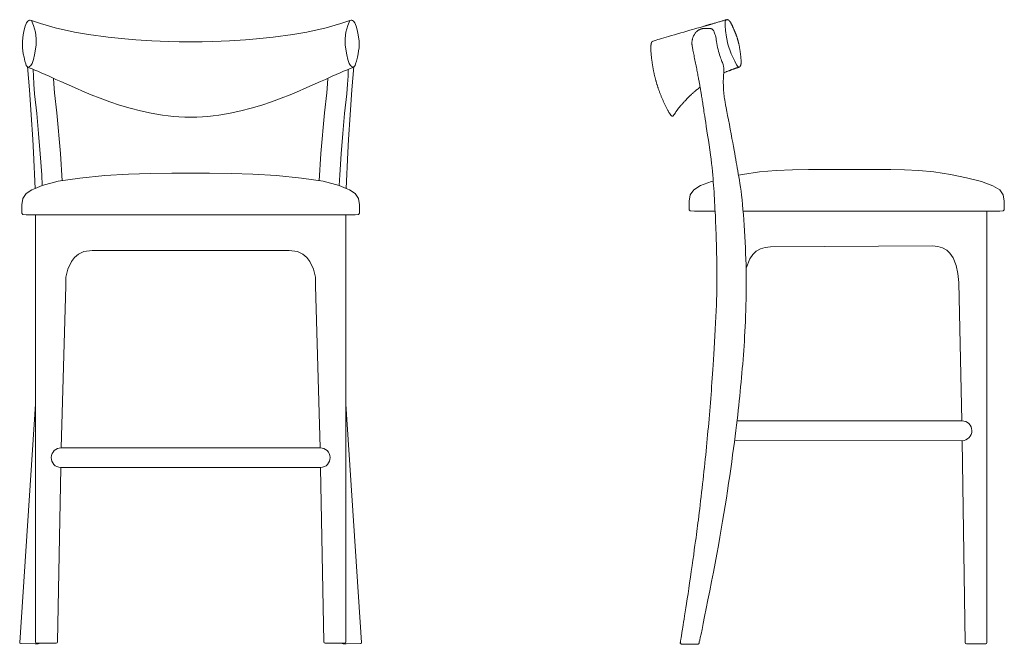
# Model space of a CAD drawing. Units: centimetres. Extents: x 1 to 301, y 0 to 311.
# Drawn here: x 152 to 301, y 124 to 219 of the extents above; entities that cross this region are included whole.
import ezdxf

# ---------------------------------------------------------------- set-up
doc = ezdxf.new("R2010")
doc.units = ezdxf.units.CM
doc.layers.get('0').update_dxf_attribs({"lineweight": 0})

# ---------------------------------------------------------------- blocks, each defined once
blk = doc.blocks.new('SaccaroBanquetaPalladium02VF')
for p in [(158.4, 151.06), (197.67, 151.06)]:
    blk.add_line(p, (178.03, 151.06))
for points in [[(178.02, 215.4), (176.28, 215.41), (174.67, 215.45), (172.15, 215.56), (169.74, 215.71), (168.08, 215.84), (165.55, 216.11), (162.58, 216.49), (160.49, 216.85), (157.57, 217.49), (155.36, 218.15), (154.44, 218.46), (153.98, 218.62), (153.8, 218.65), (153.7, 218.65), (153.59, 218.61), (153.41, 218.53), (153.21, 218.26), (153.17, 218.18), (152.99, 217.63), (152.84, 216.98), (152.73, 216.45), (152.6, 215.48), (152.6, 214.51), (152.65, 214.04), (152.74, 213.59), (152.85, 213.1), (152.99, 212.49), (153.12, 212.07), (153.2, 211.84), (153.41, 211.58), (153.63, 211.49), (154.06, 211.32), (154.49, 211.14), (154.93, 210.95), (155.45, 210.73), (156.65, 210.21), (157.67, 209.73), (158.43, 209.39), (159.67, 208.83), (160.94, 208.27), (161.6, 207.98), (163, 207.4), (164.35, 206.86), (165.84, 206.32), (167.26, 205.84), (168.89, 205.36), (170.45, 204.95), (172.07, 204.6), (173.76, 204.31), (174.62, 204.2), (175.43, 204.11), (176.26, 204.05), (177.13, 204.01), (178.02, 203.99)], [(153.98, 218.62), (154.28, 217.88), (154.59, 216.85), (154.68, 215.91), (154.69, 215.42), (154.68, 214.94), (154.55, 213.97), (154.43, 213.43), (154.28, 212.75), (154.1, 212.14), (153.9, 211.82), (153.63, 211.6), (153.58, 211.51)], [(178.05, 215.4), (179.79, 215.41), (181.4, 215.45), (183.92, 215.56), (186.33, 215.71), (187.99, 215.84), (190.52, 216.11), (193.49, 216.49), (195.58, 216.85), (198.5, 217.49), (200.71, 218.15), (201.63, 218.46), (202.09, 218.62), (202.27, 218.65), (202.37, 218.65), (202.48, 218.61), (202.66, 218.53), (202.86, 218.26), (202.9, 218.18), (203.08, 217.63), (203.23, 216.98), (203.34, 216.45), (203.47, 215.48), (203.47, 214.51), (203.41, 214.04), (203.33, 213.59), (203.22, 213.1), (203.08, 212.49), (202.95, 212.07), (202.87, 211.84), (202.66, 211.58), (202.44, 211.49), (202.01, 211.32), (201.58, 211.14), (201.14, 210.95), (200.62, 210.73), (199.42, 210.21), (198.4, 209.73), (197.64, 209.39), (196.4, 208.83), (195.13, 208.27), (194.47, 207.98), (193.07, 207.4), (191.72, 206.86), (190.23, 206.32), (188.81, 205.84), (187.18, 205.36), (185.62, 204.95), (184, 204.6), (182.3, 204.31), (181.45, 204.2), (180.64, 204.11), (179.81, 204.05), (178.94, 204.01), (178.05, 203.99)], [(202.09, 218.62), (201.79, 217.88), (201.48, 216.85), (201.39, 215.91), (201.38, 215.42), (201.39, 214.94), (201.52, 213.97), (201.64, 213.43), (201.79, 212.75), (201.97, 212.14), (202.17, 211.82), (202.44, 211.6), (202.49, 211.51)], [(153.36, 211.65), (153.68, 208.13), (153.95, 204.35), (154.18, 200.62), (154.29, 198.65), (154.52, 193.23)], [(202.71, 211.65), (202.39, 208.13), (202.12, 204.35), (201.89, 200.62), (201.78, 198.65), (201.55, 193.23)], [(154.24, 211.24), (154.26, 210.23), (154.32, 209.02), (154.46, 207.54), (154.77, 204.58), (155.06, 201.56), (155.3, 198.48), (155.52, 195.32), (155.6, 193.68)], [(157.31, 209.9), (157.35, 209.05), (157.48, 207.69), (157.81, 204.66), (158.36, 198.54), (158.63, 194.41)], [(198.76, 209.9), (198.72, 209.05), (198.59, 207.69), (198.26, 204.66), (197.71, 198.54), (197.44, 194.41)], [(201.83, 211.24), (201.81, 210.23), (201.75, 209.02), (201.61, 207.54), (201.3, 204.58), (201.01, 201.56), (200.77, 198.48), (200.55, 195.32), (200.47, 193.68)], [(178.01, 195.55), (175.17, 195.53), (171.94, 195.48), (168.63, 195.38), (165.04, 195.17), (161.27, 194.81), (158, 194.32), (155.6, 193.68), (154.52, 193.23), (154.02, 193.04), (153.19, 192.48), (152.67, 191.73), (152.5, 190.77), (152.5, 189.91), (152.5, 189.48), (152.67, 189.32), (153.19, 189.27), (178.01, 189.27)], [(178.06, 195.55), (180.9, 195.53), (184.13, 195.48), (187.44, 195.38), (191.02, 195.17), (194.8, 194.81), (198.07, 194.32), (200.47, 193.68), (201.55, 193.23), (202.05, 193.04), (202.88, 192.48), (203.4, 191.73), (203.57, 190.77), (203.57, 189.91), (203.57, 189.48), (203.4, 189.32), (202.88, 189.27), (178.06, 189.27)], [(154.58, 189.27), (154.57, 189.24), (154.57, 124.7), (154.63, 124.57), (154.78, 124.52), (157.73, 124.52), (157.88, 124.57), (157.93, 124.7), (158.4, 151.02), (158.4, 151.06)], [(201.49, 189.27), (201.5, 189.24), (201.5, 124.7), (201.44, 124.57), (201.29, 124.52), (198.34, 124.52), (198.19, 124.57), (198.14, 124.7), (197.67, 151.02), (197.67, 151.06)], [(158.47, 154.02), (159.18, 178.52), (159.16, 179.84), (159.45, 181.05), (160.03, 182.2), (160.49, 182.82), (161.09, 183.31), (161.91, 183.73), (163.17, 183.86), (178.04, 183.86)], [(197.6, 154.02), (196.89, 178.52), (196.91, 179.84), (196.61, 181.05), (196.04, 182.2), (195.58, 182.82), (194.98, 183.31), (194.16, 183.73), (192.9, 183.86), (178.03, 183.86)], [(154.57, 160.64), (152.2, 124.62), (152.24, 124.49), (152.37, 124.44), (152.42, 124.44), (154.53, 124.41), (154.97, 124.41), (155.11, 124.46), (155.14, 124.52)], [(201.5, 160.64), (203.87, 124.62), (203.83, 124.49), (203.7, 124.44), (203.64, 124.44), (201.54, 124.41), (201.1, 124.41), (200.96, 124.46), (200.93, 124.52)], [(178.03, 154.02), (158.48, 154.02), (158.47, 154.02)], [(158.48, 154.02), (158.48, 154.02)], [(178.03, 154.02), (197.59, 154.02), (197.6, 154.02)], [(197.59, 154.02), (197.59, 154.02)], [(158.4, 151.06), (158.4, 151.06)], [(197.67, 151.06), (197.67, 151.06)]]:
    blk.add_lwpolyline(points)
for centre, start, end in [((158.44, 152.54), 88.6191, 268.6191), ((197.63, 152.54), 271.3809, 91.3809)]:
    blk.add_arc(centre, 1.48, start, end)
blk = doc.blocks.new('SaccaroBanquetaPalladium02VLE')
for points in [[(468.53, 210.7), (468.6, 210.73), (468.69, 210.77), (468.78, 210.81), (468.87, 210.85), (468.96, 210.89), (469.05, 210.92), (469.15, 210.96), (469.23, 211), (469.32, 211.03), (469.4, 211.06), (469.47, 211.09), (469.55, 211.12), (469.62, 211.15), (469.68, 211.17), (469.75, 211.2), (469.82, 211.22), (469.88, 211.25), (469.94, 211.27), (470.01, 211.29), (470.07, 211.32), (470.13, 211.34), (470.19, 211.36), (470.24, 211.38), (470.3, 211.4), (470.35, 211.41), (470.4, 211.43), (470.45, 211.45), (470.5, 211.46), (470.55, 211.48), (470.59, 211.49), (470.63, 211.5), (470.67, 211.51), (470.7, 211.52), (470.73, 211.53), (470.76, 211.54), (470.79, 211.55), (470.81, 211.56), (470.84, 211.57), (470.86, 211.58), (470.87, 211.58), (470.89, 211.59), (470.91, 211.6), (470.92, 211.61), (470.93, 211.62), (470.94, 211.63), (470.95, 211.63), (470.97, 211.65), (470.98, 211.66), (470.99, 211.67), (471, 211.69), (471.01, 211.7), (471.03, 211.72), (471.04, 211.75), (471.05, 211.77), (471.07, 211.8), (471.08, 211.83), (471.09, 211.87), (471.11, 211.91), (471.12, 211.96), (471.13, 212.01), (471.14, 212.06), (471.15, 212.12), (471.16, 212.18), (471.16, 212.24), (471.16, 212.31), (471.16, 212.38), (471.16, 212.45), (471.16, 212.52), (471.15, 212.59), (471.15, 212.67), (471.14, 212.75), (471.13, 212.83), (471.13, 212.91), (471.12, 212.99), (471.11, 213.08), (471.1, 213.17), (471.09, 213.26), (471.07, 213.36), (471.06, 213.46), (471.05, 213.56), (471.04, 213.67), (471.02, 213.79), (471.01, 213.9), (470.99, 214.02), (470.98, 214.14), (470.96, 214.25), (470.94, 214.35), (470.93, 214.45), (470.91, 214.54), (470.9, 214.63), (470.88, 214.7), (470.87, 214.78), (470.85, 214.84), (470.84, 214.91), (470.83, 214.97), (470.81, 215.03), (470.8, 215.09), (470.78, 215.16), (470.77, 215.22), (470.75, 215.28), (470.74, 215.34), (470.72, 215.4), (470.71, 215.47), (470.69, 215.53), (470.67, 215.59), (470.66, 215.65), (470.64, 215.71), (470.62, 215.77), (470.6, 215.83), (470.58, 215.89), (470.57, 215.95), (470.55, 216.01), (470.53, 216.07), (470.51, 216.13), (470.49, 216.19), (470.47, 216.25), (470.45, 216.31), (470.42, 216.37), (470.4, 216.43), (470.38, 216.49), (470.36, 216.55), (470.33, 216.6), (470.31, 216.66), (470.29, 216.72), (470.26, 216.78), (470.24, 216.84), (470.21, 216.9), (470.19, 216.95), (470.16, 217.01), (470.14, 217.07), (470.11, 217.13), (470.09, 217.2), (470.06, 217.26), (470.03, 217.32), (470.01, 217.39), (469.98, 217.45), (469.95, 217.52), (469.92, 217.59), (469.89, 217.66), (469.86, 217.73), (469.83, 217.8), (469.8, 217.87), (469.77, 217.93), (469.74, 218), (469.7, 218.07), (469.67, 218.13), (469.64, 218.19), (469.61, 218.24), (469.58, 218.3), (469.55, 218.35), (469.52, 218.39), (469.49, 218.43), (469.46, 218.47), (469.44, 218.5), (469.41, 218.53), (469.39, 218.56), (469.36, 218.58), (469.34, 218.6), (469.32, 218.62), (469.3, 218.64), (469.29, 218.65), (469.27, 218.67), (469.26, 218.68), (469.24, 218.69), (469.23, 218.7), (469.22, 218.71), (469.21, 218.71), (469.19, 218.72), (469.18, 218.73), (469.16, 218.73), (469.15, 218.73), (469.13, 218.74), (469.12, 218.74), (469.1, 218.74), (469.09, 218.74), (469.07, 218.75), (469.06, 218.75), (469.04, 218.75), (469.02, 218.74), (469, 218.74), (468.97, 218.73), (468.92, 218.73), (468.87, 218.71), (468.81, 218.7), (468.73, 218.67), (468.64, 218.65), (468.53, 218.62), (468.42, 218.59), (468.29, 218.55), (468.17, 218.51), (468.03, 218.48), (467.9, 218.44), (467.76, 218.4), (467.62, 218.36), (467.48, 218.32), (467.35, 218.28), (467.22, 218.24), (467.1, 218.21), (466.98, 218.17), (466.87, 218.14), (466.77, 218.11), (466.68, 218.09), (466.59, 218.06), (466.52, 218.04), (466.44, 218.02), (466.37, 218), (466.3, 217.98), (466.23, 217.96), (466.17, 217.94), (466.1, 217.92), (466.03, 217.9), (465.96, 217.88), (465.88, 217.86), (465.8, 217.83), (465.71, 217.81), (465.62, 217.78), (465.52, 217.76), (465.41, 217.72), (465.28, 217.69), (465.13, 217.64), (464.94, 217.59), (464.72, 217.52), (464.46, 217.45), (464.15, 217.36), (463.79, 217.26), (463.38, 217.14), (462.95, 217.01), (462.49, 216.88), (462.02, 216.74), (461.54, 216.61), (461.07, 216.47), (460.62, 216.34), (460.2, 216.22), (459.81, 216.1), (459.45, 216), (459.12, 215.9), (458.82, 215.81), (458.56, 215.74), (458.33, 215.67), (458.15, 215.61), (458, 215.56), (457.88, 215.52), (457.8, 215.48), (457.73, 215.45), (457.69, 215.42), (457.66, 215.4), (457.65, 215.37), (457.63, 215.35), (457.62, 215.32), (457.61, 215.29), (457.6, 215.26), (457.59, 215.22), (457.58, 215.18), (457.57, 215.13), (457.56, 215.08), (457.55, 215.03), (457.54, 214.97), (457.53, 214.92), (457.52, 214.85), (457.52, 214.78), (457.51, 214.71), (457.51, 214.63), (457.51, 214.55), (457.51, 214.47), (457.51, 214.38), (457.51, 214.28), (457.51, 214.18), (457.52, 214.08), (457.52, 213.98), (457.53, 213.87), (457.54, 213.76), (457.55, 213.65), (457.56, 213.53), (457.57, 213.42), (457.58, 213.31), (457.59, 213.19), (457.61, 213.08), (457.62, 212.96), (457.63, 212.85), (457.65, 212.74), (457.66, 212.63), (457.67, 212.52), (457.69, 212.42), (457.7, 212.31), (457.72, 212.21), (457.73, 212.11), (457.74, 212.01), (457.76, 211.91), (457.77, 211.81), (457.79, 211.71), (457.8, 211.62), (457.82, 211.52), (457.84, 211.43), (457.85, 211.33), (457.87, 211.24), (457.89, 211.14), (457.91, 211.04), (457.93, 210.95), (457.95, 210.85), (457.97, 210.76), (457.99, 210.66), (458.01, 210.57), (458.03, 210.47), (458.05, 210.38), (458.07, 210.28), (458.1, 210.18), (458.12, 210.09), (458.14, 209.99), (458.17, 209.9), (458.19, 209.81), (458.22, 209.71), (458.24, 209.62), (458.27, 209.52), (458.29, 209.43), (458.32, 209.34), (458.35, 209.25), (458.37, 209.15), (458.4, 209.06), (458.43, 208.97), (458.46, 208.88), (458.49, 208.79), (458.52, 208.7), (458.54, 208.61), (458.58, 208.52), (458.61, 208.43), (458.64, 208.34), (458.67, 208.25), (458.7, 208.16), (458.73, 208.07), (458.77, 207.98), (458.8, 207.89), (458.83, 207.8), (458.87, 207.71), (458.9, 207.61), (458.94, 207.52), (458.98, 207.43), (459.02, 207.34), (459.05, 207.24), (459.09, 207.15), (459.13, 207.05), (459.17, 206.95), (459.22, 206.85), (459.26, 206.75), (459.3, 206.65), (459.35, 206.55), (459.39, 206.44), (459.44, 206.34), (459.49, 206.23), (459.54, 206.12), (459.59, 206.02), (459.63, 205.91), (459.68, 205.81), (459.73, 205.7), (459.78, 205.6), (459.83, 205.5), (459.88, 205.4), (459.93, 205.31), (459.97, 205.22), (460.02, 205.13), (460.07, 205.04), (460.11, 204.96), (460.16, 204.88), (460.2, 204.81), (460.24, 204.74), (460.28, 204.68), (460.32, 204.62), (460.36, 204.56), (460.4, 204.51), (460.43, 204.46), (460.47, 204.41), (460.5, 204.37), (460.53, 204.33), (460.56, 204.29), (460.59, 204.26), (460.62, 204.23), (460.65, 204.21), (460.67, 204.19), (460.69, 204.17), (460.71, 204.16), (460.74, 204.15), (460.76, 204.14), (460.78, 204.14), (460.8, 204.15), (460.82, 204.16), (460.84, 204.18), (460.87, 204.2), (460.89, 204.23), (460.92, 204.26), (460.95, 204.3), (460.97, 204.34), (461, 204.39), (461.04, 204.43), (461.07, 204.48), (461.11, 204.54), (461.14, 204.59), (461.18, 204.64), (461.22, 204.69), (461.26, 204.75), (461.29, 204.8), (461.33, 204.86), (461.37, 204.91), (461.41, 204.96), (461.44, 205.01), (461.48, 205.06), (461.52, 205.11), (461.55, 205.15), (461.59, 205.2), (461.63, 205.25), (461.66, 205.3), (461.7, 205.35), (461.74, 205.4), (461.78, 205.45), (461.82, 205.5), (461.87, 205.56), (461.91, 205.61), (461.96, 205.67), (462.01, 205.73), (462.06, 205.78), (462.11, 205.84), (462.16, 205.91), (462.22, 205.97), (462.27, 206.03), (462.33, 206.1), (462.39, 206.16), (462.44, 206.23), (462.5, 206.29), (462.56, 206.36), (462.62, 206.42), (462.67, 206.48), (462.73, 206.54), (462.78, 206.6), (462.83, 206.65), (462.88, 206.7), (462.92, 206.74), (462.96, 206.78), (463, 206.82), (463.03, 206.86), (463.07, 206.89), (463.1, 206.93), (463.13, 206.96), (463.17, 207), (463.2, 207.03), (463.24, 207.06), (463.27, 207.1), (463.31, 207.14), (463.36, 207.18), (463.41, 207.23), (463.46, 207.28), (463.52, 207.33), (463.58, 207.39), (463.65, 207.45), (463.72, 207.52), (463.8, 207.59), (463.89, 207.67), (463.98, 207.75), (464.08, 207.84), (464.19, 207.93), (464.3, 208.02), (464.41, 208.12), (464.53, 208.21), (464.64, 208.31), (464.75, 208.4), (464.85, 208.48), (464.95, 208.56)], [(470.91, 211.59), (470.67, 211.68), (470.46, 211.94), (470.18, 212.47), (469.89, 213.09), (469.66, 213.61), (469.15, 215.06), (468.93, 216.08), (468.79, 217.13), (468.73, 217.8), (468.72, 218.37), (468.76, 218.5), (468.8, 218.63), (468.91, 218.71), (468.98, 218.75)], [(467.34, 216.12), (467.26, 216.37), (467.19, 216.58), (467.14, 216.73), (467.1, 216.85), (467.06, 216.93), (467.04, 216.99), (467.01, 217.04), (466.99, 217.07), (466.97, 217.1), (466.96, 217.13), (466.94, 217.16), (466.92, 217.18), (466.9, 217.2), (466.88, 217.22), (466.86, 217.24), (466.84, 217.26), (466.82, 217.28), (466.8, 217.3), (466.77, 217.31), (466.75, 217.32), (466.73, 217.34), (466.7, 217.35), (466.67, 217.36), (466.64, 217.37), (466.61, 217.38), (466.57, 217.39), (466.53, 217.39), (466.48, 217.4), (466.43, 217.41), (466.37, 217.41), (466.31, 217.42), (466.23, 217.42), (466.15, 217.42), (466.06, 217.42), (465.96, 217.42), (465.87, 217.42), (465.77, 217.42), (465.68, 217.42), (465.6, 217.42), (465.52, 217.42), (465.45, 217.41), (465.4, 217.41), (465.35, 217.4), (465.3, 217.39), (465.26, 217.38), (465.21, 217.37), (465.17, 217.36), (465.11, 217.34), (465.06, 217.32), (464.99, 217.29), (464.92, 217.26), (464.85, 217.23), (464.78, 217.19), (464.7, 217.15), (464.63, 217.1), (464.55, 217.04), (464.48, 216.98), (464.4, 216.91), (464.33, 216.84), (464.27, 216.77), (464.21, 216.69), (464.15, 216.61), (464.09, 216.53), (464.04, 216.45), (464, 216.37), (463.96, 216.29), (463.92, 216.22), (463.89, 216.14), (463.86, 216.07), (463.83, 216), (463.81, 215.92), (463.79, 215.85), (463.78, 215.77), (463.76, 215.7), (463.75, 215.63), (463.74, 215.55), (463.73, 215.48), (463.72, 215.41), (463.72, 215.33), (463.72, 215.26), (463.72, 215.18), (463.72, 215.1), (463.72, 215.02), (463.73, 214.93), (463.74, 214.83), (463.76, 214.72), (463.78, 214.6), (463.81, 214.46), (463.84, 214.3), (463.87, 214.12), (463.91, 213.94), (463.95, 213.74), (463.99, 213.53), (464.04, 213.31), (464.08, 213.09), (464.13, 212.87), (464.17, 212.64), (464.22, 212.42), (464.26, 212.19), (464.31, 211.97), (464.35, 211.75), (464.4, 211.53), (464.44, 211.31), (464.48, 211.1), (464.52, 210.89), (464.56, 210.69), (464.6, 210.49), (464.63, 210.29), (464.67, 210.11), (464.7, 209.93), (464.73, 209.76), (464.76, 209.59), (464.79, 209.44), (464.82, 209.3), (464.84, 209.17), (464.86, 209.04), (464.89, 208.91), (464.91, 208.8), (464.93, 208.68), (464.95, 208.57), (464.97, 208.46), (464.99, 208.35), (465.01, 208.23), (465.03, 208.11), (465.05, 207.99), (465.07, 207.85), (465.09, 207.71), (465.12, 207.55), (465.15, 207.38), (465.18, 207.2), (465.21, 207), (465.24, 206.8), (465.28, 206.58), (465.31, 206.37), (465.35, 206.14), (465.38, 205.91), (465.42, 205.68), (465.46, 205.44), (465.5, 205.18), (465.54, 204.88), (465.59, 204.55), (465.65, 204.17), (465.72, 203.72), (465.8, 203.21), (465.89, 202.62), (465.99, 201.97), (466.09, 201.28), (466.2, 200.55), (466.31, 199.81), (466.42, 199.06), (466.52, 198.33), (466.61, 197.64), (466.69, 196.99), (466.76, 196.38), (466.82, 195.8), (466.87, 195.25), (466.91, 194.72), (466.95, 194.21), (466.99, 193.71), (467.02, 193.21), (467.06, 192.71), (467.09, 192.2), (467.12, 191.69), (467.15, 191.18), (467.18, 190.67), (467.2, 190.15), (467.23, 189.63), (467.26, 189.11), (467.28, 188.58), (467.3, 188.05), (467.32, 187.53), (467.34, 187), (467.36, 186.47), (467.38, 185.94), (467.4, 185.41), (467.41, 184.89), (467.43, 184.37), (467.44, 183.85), (467.45, 183.33), (467.46, 182.8), (467.47, 182.28), (467.48, 181.76), (467.49, 181.24), (467.49, 180.71), (467.5, 180.17), (467.5, 179.62), (467.5, 179.06), (467.49, 178.46), (467.49, 177.83), (467.47, 177.15), (467.45, 176.41), (467.42, 175.62), (467.38, 174.76), (467.34, 173.85), (467.29, 172.9), (467.24, 171.93), (467.18, 170.95), (467.13, 169.99), (467.07, 169.06), (467.02, 168.18), (466.96, 167.36), (466.92, 166.59), (466.87, 165.88), (466.82, 165.2), (466.78, 164.55), (466.74, 163.92), (466.69, 163.3), (466.65, 162.69), (466.6, 162.08), (466.56, 161.47), (466.51, 160.85), (466.46, 160.24), (466.41, 159.62), (466.36, 159.01), (466.31, 158.39), (466.25, 157.78), (466.2, 157.18), (466.14, 156.57), (466.09, 155.97), (466.03, 155.37), (465.98, 154.76), (465.92, 154.16), (465.86, 153.55), (465.8, 152.95), (465.73, 152.33), (465.67, 151.72), (465.61, 151.1), (465.54, 150.47), (465.47, 149.84), (465.4, 149.21), (465.33, 148.58), (465.26, 147.94), (465.18, 147.29), (465.11, 146.65), (465.03, 146.02), (464.96, 145.4), (464.89, 144.8), (464.82, 144.23), (464.75, 143.68), (464.69, 143.17), (464.63, 142.7), (464.58, 142.26), (464.52, 141.83), (464.46, 141.4), (464.4, 140.94), (464.34, 140.45), (464.26, 139.91), (464.18, 139.3), (464.08, 138.62), (463.98, 137.86), (463.86, 137.06), (463.74, 136.22), (463.62, 135.35), (463.49, 134.48), (463.37, 133.62), (463.24, 132.78), (463.13, 131.98), (463.01, 131.22), (462.9, 130.51), (462.8, 129.84), (462.7, 129.22), (462.61, 128.65), (462.53, 128.14), (462.46, 127.68), (462.4, 127.27), (462.34, 126.92), (462.29, 126.62), (462.25, 126.35), (462.21, 126.12), (462.18, 125.92), (462.15, 125.74), (462.12, 125.57), (462.09, 125.42), (462.07, 125.28), (462.05, 125.15), (462.03, 125.03), (462.01, 124.92), (462, 124.82), (461.98, 124.73), (461.97, 124.66), (461.97, 124.6), (461.96, 124.55), (461.96, 124.51), (461.96, 124.48), (461.96, 124.46), (461.97, 124.44), (461.98, 124.42), (461.99, 124.41), (462, 124.4), (462.01, 124.39), (462.04, 124.38), (462.08, 124.38), (462.14, 124.37), (462.23, 124.36), (462.34, 124.36), (462.49, 124.35), (462.67, 124.35), (462.87, 124.34), (463.1, 124.34), (463.33, 124.34), (463.57, 124.33), (463.79, 124.33), (464, 124.33), (464.18, 124.33), (464.33, 124.33), (464.45, 124.33), (464.54, 124.34), (464.61, 124.34), (464.65, 124.35), (464.69, 124.36), (464.71, 124.37), (464.73, 124.38), (464.74, 124.39), (464.76, 124.43), (464.79, 124.52), (464.83, 124.69), (464.89, 124.95), (464.98, 125.34), (465.09, 125.88), (465.24, 126.59), (465.42, 127.48), (465.64, 128.54), (465.88, 129.73), (466.14, 131.03), (466.41, 132.4), (466.69, 133.81), (466.97, 135.22), (467.23, 136.62), (467.48, 137.96), (467.72, 139.26), (467.95, 140.52), (468.16, 141.74), (468.36, 142.93), (468.55, 144.1), (468.74, 145.26), (468.92, 146.4), (469.09, 147.54), (469.26, 148.67), (469.43, 149.78), (469.58, 150.87), (469.73, 151.93), (469.87, 152.96), (470.01, 153.95), (470.13, 154.9), (470.25, 155.79), (470.35, 156.64), (470.45, 157.46), (470.54, 158.23), (470.63, 158.99), (470.71, 159.72), (470.79, 160.44), (470.86, 161.14), (470.94, 161.85), (471.01, 162.55), (471.08, 163.25), (471.14, 163.95), (471.21, 164.64), (471.27, 165.33), (471.33, 166.02), (471.39, 166.7), (471.44, 167.38), (471.49, 168.07), (471.55, 168.76), (471.59, 169.45), (471.64, 170.16), (471.68, 170.88), (471.72, 171.61), (471.76, 172.37), (471.8, 173.15), (471.83, 173.96), (471.86, 174.78), (471.88, 175.62), (471.9, 176.47), (471.91, 177.33), (471.92, 178.19), (471.92, 179.06), (471.92, 179.93), (471.9, 180.8), (471.89, 181.67), (471.86, 182.53), (471.83, 183.4), (471.8, 184.26), (471.76, 185.12), (471.71, 185.97), (471.67, 186.82), (471.61, 187.67), (471.56, 188.49), (471.5, 189.3), (471.43, 190.08), (471.37, 190.83), (471.29, 191.54), (471.22, 192.21), (471.14, 192.84), (471.06, 193.43), (470.97, 193.98), (470.89, 194.5), (470.8, 194.99), (470.72, 195.45), (470.64, 195.9), (470.56, 196.33), (470.49, 196.75), (470.41, 197.17), (470.34, 197.6), (470.26, 198.05), (470.18, 198.52), (470.1, 199.02), (470, 199.56), (469.89, 200.16), (469.77, 200.81), (469.64, 201.49), (469.51, 202.2), (469.37, 202.92), (469.24, 203.61), (469.11, 204.28), (468.99, 204.89), (468.89, 205.43), (468.81, 205.89), (468.74, 206.27), (468.69, 206.58), (468.64, 206.83), (468.61, 207.03), (468.59, 207.19), (468.57, 207.33), (468.56, 207.44), (468.54, 207.54), (468.53, 207.64), (468.52, 207.74), (468.52, 207.83), (468.51, 207.92), (468.5, 208.01), (468.5, 208.11), (468.49, 208.21), (468.49, 208.33), (468.48, 208.45), (468.48, 208.57), (468.47, 208.7), (468.47, 208.84), (468.47, 208.97), (468.46, 209.1), (468.46, 209.23), (468.46, 209.35), (468.46, 209.48), (468.46, 209.59), (468.47, 209.71), (468.47, 209.83), (468.48, 209.95), (468.48, 210.08), (468.49, 210.21), (468.5, 210.34), (468.51, 210.48), (468.52, 210.62), (468.53, 210.76), (468.54, 210.9), (468.55, 211.04), (468.55, 211.17), (468.55, 211.3), (468.54, 211.42), (468.53, 211.53), (468.51, 211.64), (468.48, 211.75), (468.45, 211.87), (468.42, 211.99), (468.37, 212.12), (468.32, 212.26), (468.26, 212.41), (468.19, 212.59), (468.12, 212.77), (468.05, 212.98), (467.97, 213.2), (467.89, 213.43), (467.81, 213.69), (467.74, 213.96), (467.66, 214.25), (467.6, 214.55), (467.53, 214.85), (467.48, 215.15), (467.43, 215.43), (467.39, 215.69), (467.36, 215.93), (467.34, 216.12)], [(470.75, 195.25), (471.37, 195.35), (473.92, 195.73), (476.43, 195.95), (478.89, 196.06), (481.33, 196.09), (493.79, 196.09), (495.85, 196.05), (498, 195.95), (500.29, 195.73), (502.79, 195.35), (505.2, 194.85), (507.45, 194.27), (509.19, 193.65), (510.22, 193.02), (510.74, 192.27), (510.92, 191.31), (510.92, 190.02), (510.74, 189.86), (510.22, 189.81), (471.51, 189.81)], [(467.23, 189.81), (464.1, 189.79), (463.47, 189.86), (463.3, 190.02), (463.3, 191.31), (463.47, 192.27), (463.98, 193.02), (465.03, 193.66), (466.67, 194.27), (466.95, 194.34)], [(508.26, 189.81), (508.27, 189.78), (508.29, 124.6), (508.24, 124.47), (508.11, 124.42), (505.21, 124.42), (505.07, 124.47), (505.02, 124.6), (504.54, 155.11)], [(504.5, 158.12), (504.03, 179.04), (503.92, 180.38), (503.66, 181.59), (503.17, 182.74), (502.71, 183.45), (502.22, 183.89), (501.59, 184.27), (500.88, 184.48), (500.05, 184.55), (475.59, 184.4), (474.76, 184.33), (474.06, 184.11), (473.43, 183.74), (472.92, 183.27), (472.48, 182.58), (471.92, 181.17)], [(470.54, 158.12), (504.5, 158.12)], [(470.2, 155.21), (470.4, 155.15), (504.47, 155.11), (504.55, 155.11)]]:
    blk.add_lwpolyline(points)
blk.add_arc((504.52, 156.61), 1.5, 270.8961, 90.8961)

msp = doc.modelspace()

# ---------------------------------------------------------------- block references
for name, p in [('SaccaroBanquetaPalladium02VLE', (-209.94, 0)), ('SaccaroBanquetaPalladium02VF', (0, 0))]:
    msp.add_blockref(name, p)

doc.saveas('drawing.dxf')
